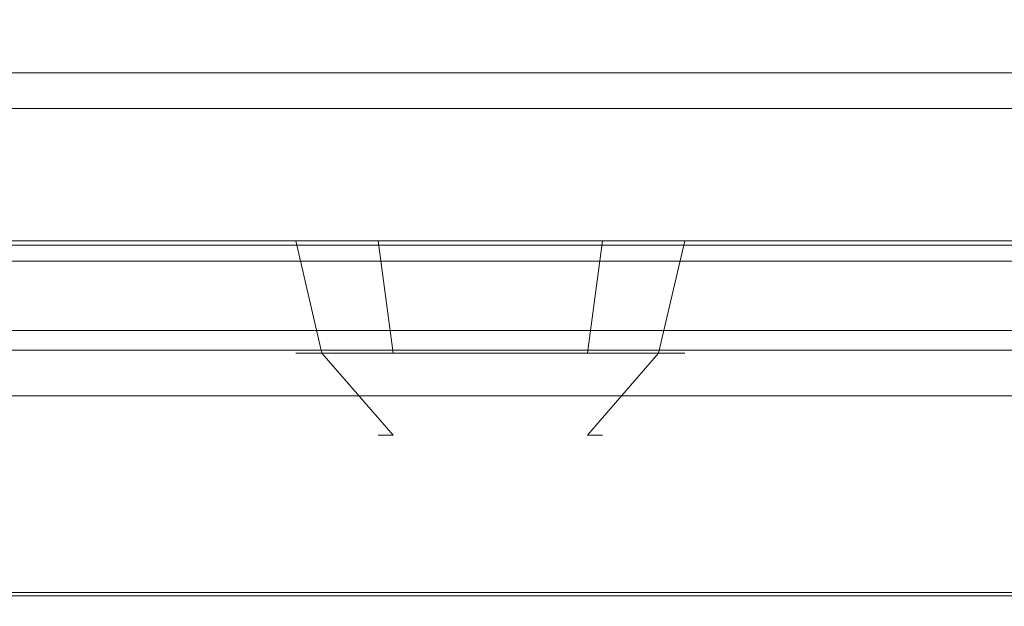
# Model space of a CAD drawing. Extents: x 0 to 1205, y -856 to 0.
# Drawn here: x 588 to 623, y -54 to -33 of the extents above; entities that cross this region are included whole.
import ezdxf

# ---------------------------------------------------------------- set-up
doc = ezdxf.new("R2010")
doc.units = 0
doc.header["$LTSCALE"] = 500
doc.header["$MEASUREMENT"] = 0
for name, color, linetype in [('NOVOTERM_CERAMIKA', 7, 'Continuous'), ('NOVOTERM_CHROM', 7, 'Continuous'), ('NOVOTERM_CHROM_MAT', 7, 'Continuous'), ('NOVOTERM_LAMPKI', 7, 'Continuous'), ('NOVOTERM_PILOT_1', 7, 'Continuous'), ('NOVOTERM_PILOT_2', 7, 'Continuous'), ('NOVOTERM_PILOT_3', 7, 'Continuous'), ('NOVOTERM_PILOT_4', 7, 'Continuous'), ('NOVOTERM_SIEDZISKO', 7, 'Continuous'), ('NOVOTERM_SZKL_CZARNE', 7, 'Continuous'), ('NOVOTERM_WYSWIETLACZ', 7, 'Continuous')]:
    doc.layers.add(name, color=color, linetype=linetype)

msp = doc.modelspace()

# ---------------------------------------------------------------- linework, layer by layer
at = {"layer": 'NOVOTERM_CERAMIKA', "lineweight": 0}
for points, invisible_edges in [([(4.762, -2.032, 0), (1197.018, -0.521, 0), (0, -794.36, 0), (4.762, -2.032, 0)], 15), ([(1200.238, -802.968, 0), (0, -794.36, 0), (1197.018, -0.521, 0), (1200.238, -802.968, 0)], 15), ([(105.436, -0.8, 2050.076), (1099.517, -0.8, 2050.076), (1074.404, -76.12, 2050.076), (130.549, -76.12, 2050.076)], 14), ([(1099.517, -0.8, 2057.819), (105.436, -0.8, 2057.819), (105.436, -61.988, 2057.819), (1099.517, -61.988, 2057.819)], 14), ([(117.484, -64.007, 220), (1087.516, -64.007, 220), (1182.623, -6.541, 220), (22.377, -6.541, 220)], 15)]:
    msp.add_3dface(points, dxfattribs=dict(at, invisible_edges=invisible_edges))
at = {"layer": 'NOVOTERM_CHROM', "lineweight": 0}
for points, invisible_edges in [([(637.909, -28.534, 535.232), (560.676, -28.534, 535.232), (560.676, -60.497, 535.232), (637.909, -60.497, 535.232)], 14), ([(560.676, -60.497, 535.232), (560.676, -31.421, 420.515), (637.909, -31.421, 420.515), (637.909, -60.497, 535.232)], 2), ([(591.243, -36.247, 1386.991), (585.47, -36.247, 1383.905), (585.47, -51.159, 1383.905), (591.243, -51.159, 1386.991)], 14), ([(585.47, -36.247, 1328.376), (591.243, -36.247, 1325.29), (591.243, -51.159, 1325.29), (585.47, -51.159, 1328.376)], 14), ([(591.243, -36.247, 1307.052), (585.47, -36.247, 1303.966), (585.47, -51.159, 1303.966), (591.243, -51.159, 1307.052)], 14), ([(585.47, -36.247, 1248.437), (591.243, -36.247, 1245.351), (591.243, -51.159, 1245.351), (585.47, -51.159, 1248.437)], 14), ([(597.507, -36.247, 1388.891), (591.243, -36.247, 1386.991), (591.243, -51.159, 1386.991), (597.507, -51.159, 1388.891)], 14), ([(591.243, -36.247, 1325.29), (597.507, -36.247, 1323.39), (597.507, -51.159, 1323.39), (591.243, -51.159, 1325.29)], 14), ([(597.507, -36.247, 1308.952), (591.243, -36.247, 1307.052), (591.243, -51.159, 1307.052), (597.507, -51.159, 1308.952)], 14), ([(591.243, -36.247, 1245.351), (597.507, -36.247, 1243.451), (597.507, -51.159, 1243.451), (591.243, -51.159, 1245.351)], 14), ([(597.507, -36.247, 1323.39), (604.022, -36.247, 1322.748), (604.022, -51.159, 1322.748), (597.507, -51.159, 1323.39)], 14), ([(604.022, -36.247, 1389.533), (597.507, -36.247, 1388.891), (597.507, -51.159, 1388.891), (604.022, -51.159, 1389.533)], 14), ([(597.507, -36.247, 1243.451), (604.022, -36.247, 1242.81), (604.022, -51.159, 1242.81), (597.507, -51.159, 1243.451)], 14), ([(604.022, -36.247, 1309.594), (597.507, -36.247, 1308.952), (597.507, -51.159, 1308.952), (604.022, -51.159, 1309.594)], 14), ([(604.022, -36.247, 1322.748), (610.536, -36.247, 1323.39), (610.536, -51.159, 1323.39), (604.022, -51.159, 1322.748)], 14), ([(610.536, -36.247, 1388.891), (604.022, -36.247, 1389.533), (604.022, -51.159, 1389.533), (610.536, -51.159, 1388.891)], 14), ([(604.022, -36.247, 1242.81), (610.536, -36.247, 1243.451), (610.536, -51.159, 1243.451), (604.022, -51.159, 1242.81)], 14), ([(610.536, -36.247, 1308.952), (604.022, -36.247, 1309.594), (604.022, -51.159, 1309.594), (610.536, -51.159, 1308.952)], 14), ([(610.536, -36.247, 1323.39), (616.8, -36.247, 1325.29), (616.8, -51.159, 1325.29), (610.536, -51.159, 1323.39)], 14), ([(616.8, -36.247, 1386.991), (610.536, -36.247, 1388.891), (610.536, -51.159, 1388.891), (616.8, -51.159, 1386.991)], 14), ([(610.536, -36.247, 1243.451), (616.8, -36.247, 1245.351), (616.8, -51.159, 1245.351), (610.536, -51.159, 1243.451)], 14), ([(616.8, -36.247, 1307.052), (610.536, -36.247, 1308.952), (610.536, -51.159, 1308.952), (616.8, -51.159, 1307.052)], 14), ([(622.573, -36.247, 1383.905), (616.8, -36.247, 1386.991), (616.8, -51.159, 1386.991), (622.573, -51.159, 1383.905)], 14), ([(616.8, -36.247, 1325.29), (622.573, -36.247, 1328.376), (622.573, -51.159, 1328.376), (616.8, -51.159, 1325.29)], 14), ([(622.573, -36.247, 1303.966), (616.8, -36.247, 1307.052), (616.8, -51.159, 1307.052), (622.573, -51.159, 1303.966)], 14), ([(616.8, -36.247, 1245.351), (622.573, -36.247, 1248.437), (622.573, -51.159, 1248.437), (616.8, -51.159, 1245.351)], 14), ([(627.633, -36.247, 1379.752), (622.573, -36.247, 1383.905), (622.573, -51.159, 1383.905), (627.633, -51.159, 1379.752)], 6), ([(622.573, -36.247, 1328.376), (627.633, -36.247, 1332.529), (627.633, -51.159, 1332.529), (622.573, -51.159, 1328.376)], 14), ([(627.633, -36.247, 1299.813), (622.573, -36.247, 1303.966), (622.573, -51.159, 1303.966), (627.633, -51.159, 1299.813)], 6), ([(622.573, -36.247, 1248.437), (627.633, -36.247, 1252.59), (627.633, -51.159, 1252.59), (622.573, -51.159, 1248.437)], 14), ([(585.47, -51.159, 1328.376), (591.243, -51.159, 1325.29), (591.487, -53.112, 1325.88), (585.824, -53.112, 1328.906)], 11), ([(591.243, -51.159, 1386.991), (585.47, -51.159, 1383.905), (585.824, -53.112, 1383.375), (591.487, -53.112, 1386.402)], 11), ([(585.47, -51.159, 1248.437), (591.243, -51.159, 1245.351), (591.487, -53.112, 1245.941), (585.824, -53.112, 1248.967)], 11), ([(591.243, -51.159, 1307.052), (585.47, -51.159, 1303.966), (585.824, -53.112, 1303.436), (591.487, -53.112, 1306.463)], 11), ([(591.243, -51.159, 1325.29), (597.507, -51.159, 1323.39), (597.632, -53.112, 1324.016), (591.487, -53.112, 1325.88)], 11), ([(597.507, -51.159, 1388.891), (591.243, -51.159, 1386.991), (591.487, -53.112, 1386.402), (597.632, -53.112, 1388.266)], 11), ([(591.243, -51.159, 1245.351), (597.507, -51.159, 1243.451), (597.632, -53.112, 1244.077), (591.487, -53.112, 1245.941)], 11), ([(597.507, -51.159, 1308.952), (591.243, -51.159, 1307.052), (591.487, -53.112, 1306.463), (597.632, -53.112, 1308.326)], 11), ([(597.507, -51.159, 1323.39), (604.022, -51.159, 1322.748), (604.022, -53.112, 1323.386), (597.632, -53.112, 1324.016)], 11), ([(604.022, -51.159, 1389.533), (597.507, -51.159, 1388.891), (597.632, -53.112, 1388.266), (604.022, -53.112, 1388.895)], 11), ([(597.507, -51.159, 1243.451), (604.022, -51.159, 1242.81), (604.022, -53.112, 1243.447), (597.632, -53.112, 1244.077)], 11), ([(604.022, -51.159, 1309.594), (597.507, -51.159, 1308.952), (597.632, -53.112, 1308.326), (604.022, -53.112, 1308.956)], 11), ([(610.536, -51.159, 1388.891), (604.022, -51.159, 1389.533), (604.022, -53.112, 1388.895), (610.412, -53.112, 1388.266)], 11), ([(604.022, -51.159, 1322.748), (610.536, -51.159, 1323.39), (610.412, -53.112, 1324.016), (604.022, -53.112, 1323.386)], 11), ([(610.536, -51.159, 1308.952), (604.022, -51.159, 1309.594), (604.022, -53.112, 1308.956), (610.412, -53.112, 1308.326)], 11), ([(604.022, -51.159, 1242.81), (610.536, -51.159, 1243.451), (610.412, -53.112, 1244.077), (604.022, -53.112, 1243.447)], 11), ([(616.8, -51.159, 1386.991), (610.536, -51.159, 1388.891), (610.412, -53.112, 1388.266), (616.556, -53.112, 1386.402)], 11), ([(610.536, -51.159, 1323.39), (616.8, -51.159, 1325.29), (616.556, -53.112, 1325.88), (610.412, -53.112, 1324.016)], 11), ([(616.8, -51.159, 1307.052), (610.536, -51.159, 1308.952), (610.412, -53.112, 1308.326), (616.556, -53.112, 1306.463)], 11), ([(610.536, -51.159, 1243.451), (616.8, -51.159, 1245.351), (616.556, -53.112, 1245.941), (610.412, -53.112, 1244.077)], 11), ([(622.573, -51.159, 1383.905), (616.8, -51.159, 1386.991), (616.556, -53.112, 1386.402), (622.219, -53.112, 1383.375)], 11), ([(616.8, -51.159, 1325.29), (622.573, -51.159, 1328.376), (622.219, -53.112, 1328.906), (616.556, -53.112, 1325.88)], 11), ([(622.573, -51.159, 1303.966), (616.8, -51.159, 1307.052), (616.556, -53.112, 1306.463), (622.219, -53.112, 1303.436)], 11), ([(616.8, -51.159, 1245.351), (622.573, -51.159, 1248.437), (622.219, -53.112, 1248.967), (616.556, -53.112, 1245.941)], 11), ([(627.633, -51.159, 1379.752), (622.573, -51.159, 1383.905), (622.219, -53.112, 1383.375), (627.182, -53.112, 1379.301)], 3), ([(622.573, -51.159, 1328.376), (627.633, -51.159, 1332.529), (627.182, -53.112, 1332.98), (622.219, -53.112, 1328.906)], 11), ([(627.633, -51.159, 1299.813), (622.573, -51.159, 1303.966), (622.219, -53.112, 1303.436), (627.182, -53.112, 1299.362)], 3), ([(622.573, -51.159, 1248.437), (627.633, -51.159, 1252.59), (627.182, -53.112, 1253.041), (622.219, -53.112, 1248.967)], 11), ([(585.824, -53.112, 1328.906), (591.487, -53.112, 1325.88), (592.076, -54.479, 1327.302), (586.68, -54.479, 1330.187)], 15), ([(591.487, -53.112, 1386.402), (585.824, -53.112, 1383.375), (586.68, -54.479, 1382.095), (592.076, -54.479, 1384.979)], 15), ([(585.824, -53.112, 1248.967), (591.487, -53.112, 1245.941), (592.076, -54.479, 1247.363), (586.68, -54.478, 1250.248)], 15), ([(591.487, -53.112, 1306.463), (585.824, -53.112, 1303.436), (586.68, -54.479, 1302.156), (592.077, -54.479, 1305.04)], 15), ([(591.487, -53.112, 1325.88), (597.632, -53.112, 1324.016), (597.932, -54.479, 1325.526), (592.076, -54.479, 1327.302)], 15), ([(597.632, -53.112, 1388.266), (591.487, -53.112, 1386.402), (592.076, -54.479, 1384.979), (597.932, -54.479, 1386.755)], 15), ([(591.487, -53.112, 1245.941), (597.632, -53.112, 1244.077), (597.932, -54.478, 1245.587), (592.076, -54.479, 1247.363)], 15), ([(597.632, -53.112, 1308.326), (591.487, -53.112, 1306.463), (592.077, -54.479, 1305.04), (597.932, -54.478, 1306.816)], 15), ([(597.632, -53.112, 1324.016), (604.022, -53.112, 1323.386), (604.022, -54.479, 1324.926), (597.932, -54.479, 1325.526)], 15), ([(604.022, -53.112, 1388.895), (597.632, -53.112, 1388.266), (597.932, -54.479, 1386.755), (604.022, -54.479, 1387.355)], 15), ([(597.632, -53.112, 1244.077), (604.022, -53.112, 1243.447), (604.022, -54.478, 1244.987), (597.932, -54.478, 1245.587)], 15), ([(604.022, -53.112, 1308.956), (597.632, -53.112, 1308.326), (597.932, -54.478, 1306.816), (604.022, -54.478, 1307.416)], 15), ([(610.412, -53.112, 1388.266), (604.022, -53.112, 1388.895), (604.022, -54.479, 1387.355), (610.111, -54.479, 1386.755)], 15), ([(604.022, -53.112, 1323.386), (610.412, -53.112, 1324.016), (610.111, -54.479, 1325.526), (604.022, -54.479, 1324.926)], 15), ([(610.412, -53.112, 1308.326), (604.022, -53.112, 1308.956), (604.022, -54.478, 1307.416), (610.111, -54.478, 1306.816)], 15), ([(604.022, -53.112, 1243.447), (610.412, -53.112, 1244.077), (610.111, -54.478, 1245.587), (604.022, -54.478, 1244.987)], 15), ([(616.556, -53.112, 1386.402), (610.412, -53.112, 1388.266), (610.111, -54.479, 1386.755), (615.967, -54.479, 1384.979)], 15), ([(610.412, -53.112, 1324.016), (616.556, -53.112, 1325.88), (615.967, -54.479, 1327.302), (610.111, -54.479, 1325.526)], 15), ([(616.556, -53.112, 1306.463), (610.412, -53.112, 1308.326), (610.111, -54.478, 1306.816), (615.967, -54.479, 1305.04)], 15), ([(610.412, -53.112, 1244.077), (616.556, -53.112, 1245.941), (615.967, -54.479, 1247.363), (610.111, -54.478, 1245.587)], 15), ([(622.219, -53.112, 1383.375), (616.556, -53.112, 1386.402), (615.967, -54.479, 1384.979), (621.364, -54.479, 1382.095)], 15), ([(616.556, -53.112, 1325.88), (622.219, -53.112, 1328.906), (621.364, -54.479, 1330.187), (615.967, -54.479, 1327.302)], 15), ([(622.219, -53.112, 1303.436), (616.556, -53.112, 1306.463), (615.967, -54.479, 1305.04), (621.364, -54.478, 1302.156)], 15), ([(616.556, -53.112, 1245.941), (622.219, -53.112, 1248.967), (621.364, -54.478, 1250.248), (615.967, -54.479, 1247.363)], 15), ([(627.182, -53.112, 1379.301), (622.219, -53.112, 1383.375), (621.364, -54.479, 1382.095), (626.094, -54.479, 1378.213)], 15), ([(622.219, -53.112, 1328.906), (627.182, -53.112, 1332.98), (626.094, -54.479, 1334.068), (621.364, -54.479, 1330.187)], 15), ([(627.182, -53.112, 1299.362), (622.219, -53.112, 1303.436), (621.364, -54.478, 1302.156), (626.094, -54.478, 1298.274)], 15), ([(622.219, -53.112, 1248.967), (627.182, -53.112, 1253.041), (626.094, -54.478, 1254.13), (621.364, -54.478, 1250.248)], 15)]:
    msp.add_3dface(points, dxfattribs=dict(at, invisible_edges=invisible_edges))
at = {"layer": 'NOVOTERM_CHROM_MAT', "lineweight": 0}
for points, invisible_edges in [([(55.649, -27.714, 2046.799), (55.649, -41.57, 2046.799), (1148.183, -41.57, 2046.799), (1148.183, -27.714, 2046.799)], 15), ([(1148.183, -27.714, 220), (1148.183, -41.57, 220), (55.649, -41.57, 220), (55.649, -27.714, 220)], 15), ([(55.649, -41.57, 2046.799), (55.649, -53.23, 2046.799), (1148.183, -53.23, 2046.799), (1148.183, -41.57, 2046.799)], 14), ([(55.649, -53.23, 2022.614), (55.649, -41.57, 2022.614), (1148.183, -41.57, 2022.614), (1148.183, -53.23, 2022.614)], 9), ([(1148.183, -41.57, 220), (1148.183, -53.23, 220), (55.649, -53.23, 220), (55.649, -41.57, 220)], 15), ([(1148.183, -53.23, 252.265), (1148.183, -41.57, 252.265), (55.649, -41.57, 252.265), (55.649, -53.23, 252.265)], 13), ([(1148.183, -53.23, 220), (1148.183, -53.23, 252.265), (55.649, -53.23, 252.265), (55.649, -53.23, 220)], 5), ([(55.649, -53.23, 2046.799), (55.649, -53.23, 2038.425), (1148.183, -53.23, 2038.425), (1148.183, -53.23, 2046.799)], 7), ([(55.649, -53.23, 2038.425), (55.649, -53.23, 2022.614), (1148.183, -53.23, 2022.614), (1148.183, -53.23, 2038.425)], 9)]:
    msp.add_3dface(points, dxfattribs=dict(at, invisible_edges=invisible_edges))
at = {"layer": 'NOVOTERM_LAMPKI', "lineweight": 0}
for points, invisible_edges in [([(598.909, -44.769, 1809.298), (598.002, -40.858, 1809.823), (596.954, -40.858, 1805.912), (598.002, -44.769, 1805.912)], 13), ([(598.002, -44.769, 1805.912), (596.954, -40.858, 1805.912), (598.002, -40.858, 1802.001), (598.909, -44.769, 1802.525)], 13), ([(598.002, -40.858, 1802.001), (596.954, -40.858, 1805.912), (604.776, -40.858, 1805.912), (598.002, -40.858, 1802.001)], 15), ([(596.954, -40.858, 1805.912), (598.002, -40.858, 1809.823), (604.776, -40.858, 1805.912), (596.954, -40.858, 1805.912)], 15), ([(598.909, -44.769, 1858.955), (598.002, -40.858, 1859.479), (596.954, -40.858, 1855.568), (598.002, -44.769, 1855.568)], 5), ([(598.002, -44.769, 1855.568), (596.954, -40.858, 1855.568), (598.002, -40.858, 1851.657), (598.909, -44.769, 1852.181)], 5), ([(598.002, -40.858, 1851.657), (596.954, -40.858, 1855.568), (604.776, -40.858, 1855.568), (598.002, -40.858, 1851.657)], 15), ([(596.954, -40.858, 1855.568), (598.002, -40.858, 1859.479), (604.776, -40.858, 1855.568), (596.954, -40.858, 1855.568)], 15), ([(598.909, -44.769, 1905.828), (598.002, -40.858, 1906.352), (596.954, -40.858, 1902.441), (598.002, -44.769, 1902.441)], 5), ([(598.002, -44.769, 1902.441), (596.954, -40.858, 1902.441), (598.002, -40.858, 1898.53), (598.909, -44.769, 1899.054)], 1), ([(598.002, -40.858, 1898.53), (596.954, -40.858, 1902.441), (604.776, -40.858, 1902.441), (598.002, -40.858, 1898.53)], 15), ([(596.954, -40.858, 1902.441), (598.002, -40.858, 1906.352), (604.776, -40.858, 1902.441), (596.954, -40.858, 1902.441)], 15), ([(598.909, -44.769, 1950.404), (598.002, -40.858, 1950.928), (596.954, -40.858, 1947.017), (598.002, -44.769, 1947.017)], 5), ([(598.002, -44.769, 1947.017), (596.954, -40.858, 1947.017), (598.002, -40.858, 1943.106), (598.909, -44.769, 1943.63)], 5), ([(598.002, -40.858, 1943.106), (596.954, -40.858, 1947.017), (604.776, -40.858, 1947.017), (598.002, -40.858, 1943.106)], 15), ([(596.954, -40.858, 1947.017), (598.002, -40.858, 1950.928), (604.776, -40.858, 1947.017), (596.954, -40.858, 1947.017)], 15), ([(601.389, -44.769, 1811.778), (600.865, -40.858, 1812.686), (598.002, -40.858, 1809.823), (598.909, -44.769, 1809.298)], 12), ([(598.002, -40.858, 1809.823), (600.865, -40.858, 1812.686), (604.776, -40.858, 1805.912), (598.002, -40.858, 1809.823)], 15), ([(598.909, -44.769, 1802.525), (598.002, -40.858, 1802.001), (600.865, -40.858, 1799.138), (601.389, -44.769, 1800.046)], 1), ([(600.865, -40.858, 1799.138), (598.002, -40.858, 1802.001), (604.776, -40.858, 1805.912), (600.865, -40.858, 1799.138)], 15), ([(601.389, -44.769, 1861.435), (600.865, -40.858, 1862.342), (598.002, -40.858, 1859.479), (598.909, -44.769, 1858.955)], 12), ([(598.002, -40.858, 1859.479), (600.865, -40.858, 1862.342), (604.776, -40.858, 1855.568), (598.002, -40.858, 1859.479)], 15), ([(598.909, -44.769, 1852.181), (598.002, -40.858, 1851.657), (600.865, -40.858, 1848.794), (601.389, -44.769, 1849.702)], 1), ([(600.865, -40.858, 1848.794), (598.002, -40.858, 1851.657), (604.776, -40.858, 1855.568), (600.865, -40.858, 1848.794)], 15), ([(601.389, -44.769, 1908.307), (600.865, -40.858, 1909.214), (598.002, -40.858, 1906.352), (598.909, -44.769, 1905.828)], 9), ([(598.002, -40.858, 1906.352), (600.865, -40.858, 1909.214), (604.776, -40.858, 1902.441), (598.002, -40.858, 1906.352)], 15), ([(598.909, -44.769, 1899.054), (598.002, -40.858, 1898.53), (600.865, -40.858, 1895.667), (601.389, -44.769, 1896.574)], 5), ([(600.865, -40.858, 1895.667), (598.002, -40.858, 1898.53), (604.776, -40.858, 1902.441), (600.865, -40.858, 1895.667)], 15), ([(601.389, -44.769, 1952.883), (600.865, -40.858, 1953.791), (598.002, -40.858, 1950.928), (598.909, -44.769, 1950.404)], 9), ([(598.002, -40.858, 1950.928), (600.865, -40.858, 1953.791), (604.776, -40.858, 1947.017), (598.002, -40.858, 1950.928)], 15), ([(598.909, -44.769, 1943.63), (598.002, -40.858, 1943.106), (600.865, -40.858, 1940.243), (601.389, -44.769, 1941.15)], 1), ([(600.865, -40.858, 1940.243), (598.002, -40.858, 1943.106), (604.776, -40.858, 1947.017), (600.865, -40.858, 1940.243)], 15), ([(604.776, -44.769, 1812.686), (604.776, -40.858, 1813.734), (600.865, -40.858, 1812.686), (601.389, -44.769, 1811.778)], 5), ([(604.776, -40.858, 1798.09), (600.865, -40.858, 1799.138), (604.776, -40.858, 1805.912), (604.776, -40.858, 1798.09)], 14), ([(600.865, -40.858, 1812.686), (604.776, -40.858, 1813.734), (604.776, -40.858, 1805.912), (600.865, -40.858, 1812.686)], 15), ([(601.389, -44.769, 1800.046), (600.865, -40.858, 1799.138), (604.776, -40.858, 1798.09), (604.776, -44.769, 1799.138)], 7), ([(604.776, -44.769, 1862.342), (604.776, -40.858, 1863.39), (600.865, -40.858, 1862.342), (601.389, -44.769, 1861.435)], 5), ([(604.776, -40.858, 1847.746), (600.865, -40.858, 1848.794), (604.776, -40.858, 1855.568), (604.776, -40.858, 1847.746)], 14), ([(600.865, -40.858, 1862.342), (604.776, -40.858, 1863.39), (604.776, -40.858, 1855.568), (600.865, -40.858, 1862.342)], 15), ([(601.389, -44.769, 1849.702), (600.865, -40.858, 1848.794), (604.776, -40.858, 1847.746), (604.776, -44.769, 1848.794)], 7), ([(604.776, -44.769, 1909.214), (604.776, -40.858, 1910.263), (600.865, -40.858, 1909.214), (601.389, -44.769, 1908.307)], 5), ([(604.776, -40.858, 1894.619), (600.865, -40.858, 1895.667), (604.776, -40.858, 1902.441), (604.776, -40.858, 1894.619)], 14), ([(600.865, -40.858, 1909.214), (604.776, -40.858, 1910.263), (604.776, -40.858, 1902.441), (600.865, -40.858, 1909.214)], 15), ([(601.389, -44.769, 1896.574), (600.865, -40.858, 1895.667), (604.776, -40.858, 1894.619), (604.776, -44.769, 1895.667)], 7), ([(604.776, -44.769, 1953.791), (604.776, -40.858, 1954.839), (600.865, -40.858, 1953.791), (601.389, -44.769, 1952.883)], 5), ([(604.776, -40.858, 1939.195), (600.865, -40.858, 1940.243), (604.776, -40.858, 1947.017), (604.776, -40.858, 1939.195)], 14), ([(600.865, -40.858, 1953.791), (604.776, -40.858, 1954.839), (604.776, -40.858, 1947.017), (600.865, -40.858, 1953.791)], 15), ([(601.389, -44.769, 1941.15), (600.865, -40.858, 1940.243), (604.776, -40.858, 1939.195), (604.776, -44.769, 1940.243)], 7), ([(608.163, -44.769, 1811.778), (608.687, -40.858, 1812.686), (604.776, -40.858, 1813.734), (604.776, -44.769, 1812.686)], 5), ([(604.776, -44.769, 1799.138), (604.776, -40.858, 1798.09), (608.687, -40.858, 1799.138), (608.163, -44.769, 1800.046)], 13), ([(604.776, -40.858, 1813.734), (608.687, -40.858, 1812.686), (604.776, -40.858, 1805.912), (604.776, -40.858, 1813.734)], 15), ([(611.55, -40.858, 1809.823), (612.598, -40.858, 1805.912), (604.776, -40.858, 1805.912), (611.55, -40.858, 1809.823)], 15), ([(612.598, -40.858, 1805.912), (611.55, -40.858, 1802.001), (604.776, -40.858, 1805.912), (612.598, -40.858, 1805.912)], 15), ([(608.687, -40.858, 1812.686), (611.55, -40.858, 1809.823), (604.776, -40.858, 1805.912), (608.687, -40.858, 1812.686)], 15), ([(608.687, -40.858, 1799.138), (604.776, -40.858, 1798.09), (604.776, -40.858, 1805.912), (608.687, -40.858, 1799.138)], 15), ([(611.55, -40.858, 1802.001), (608.687, -40.858, 1799.138), (604.776, -40.858, 1805.912), (611.55, -40.858, 1802.001)], 15), ([(608.163, -44.769, 1861.435), (608.687, -40.858, 1862.342), (604.776, -40.858, 1863.39), (604.776, -44.769, 1862.342)], 5), ([(604.776, -44.769, 1848.794), (604.776, -40.858, 1847.746), (608.687, -40.858, 1848.794), (608.163, -44.769, 1849.702)], 13), ([(604.776, -40.858, 1863.39), (608.687, -40.858, 1862.342), (604.776, -40.858, 1855.568), (604.776, -40.858, 1863.39)], 15), ([(611.55, -40.858, 1859.479), (612.598, -40.858, 1855.568), (604.776, -40.858, 1855.568), (611.55, -40.858, 1859.479)], 15), ([(612.598, -40.858, 1855.568), (611.55, -40.858, 1851.657), (604.776, -40.858, 1855.568), (612.598, -40.858, 1855.568)], 15), ([(608.687, -40.858, 1862.342), (611.55, -40.858, 1859.479), (604.776, -40.858, 1855.568), (608.687, -40.858, 1862.342)], 15), ([(608.687, -40.858, 1848.794), (604.776, -40.858, 1847.746), (604.776, -40.858, 1855.568), (608.687, -40.858, 1848.794)], 15), ([(611.55, -40.858, 1851.657), (608.687, -40.858, 1848.794), (604.776, -40.858, 1855.568), (611.55, -40.858, 1851.657)], 15), ([(608.163, -44.769, 1908.307), (608.687, -40.858, 1909.214), (604.776, -40.858, 1910.263), (604.776, -44.769, 1909.214)], 5), ([(604.776, -44.769, 1895.667), (604.776, -40.858, 1894.619), (608.687, -40.858, 1895.667), (608.163, -44.769, 1896.574)], 13), ([(604.776, -40.858, 1910.263), (608.687, -40.858, 1909.214), (604.776, -40.858, 1902.441), (604.776, -40.858, 1910.263)], 15), ([(611.55, -40.858, 1906.352), (612.598, -40.858, 1902.441), (604.776, -40.858, 1902.441), (611.55, -40.858, 1906.352)], 15), ([(612.598, -40.858, 1902.441), (611.55, -40.858, 1898.53), (604.776, -40.858, 1902.441), (612.598, -40.858, 1902.441)], 15), ([(608.687, -40.858, 1909.214), (611.55, -40.858, 1906.352), (604.776, -40.858, 1902.441), (608.687, -40.858, 1909.214)], 15), ([(608.687, -40.858, 1895.667), (604.776, -40.858, 1894.619), (604.776, -40.858, 1902.441), (608.687, -40.858, 1895.667)], 15), ([(611.55, -40.858, 1898.53), (608.687, -40.858, 1895.667), (604.776, -40.858, 1902.441), (611.55, -40.858, 1898.53)], 15), ([(608.163, -44.769, 1952.883), (608.687, -40.858, 1953.791), (604.776, -40.858, 1954.839), (604.776, -44.769, 1953.791)], 5), ([(604.776, -44.769, 1940.243), (604.776, -40.858, 1939.195), (608.687, -40.858, 1940.243), (608.163, -44.769, 1941.15)], 13), ([(604.776, -40.858, 1954.839), (608.687, -40.858, 1953.791), (604.776, -40.858, 1947.017), (604.776, -40.858, 1954.839)], 15), ([(611.55, -40.858, 1950.928), (612.598, -40.858, 1947.017), (604.776, -40.858, 1947.017), (611.55, -40.858, 1950.928)], 15), ([(612.598, -40.858, 1947.017), (611.55, -40.858, 1943.106), (604.776, -40.858, 1947.017), (612.598, -40.858, 1947.017)], 15), ([(608.687, -40.858, 1953.791), (611.55, -40.858, 1950.928), (604.776, -40.858, 1947.017), (608.687, -40.858, 1953.791)], 15), ([(608.687, -40.858, 1940.243), (604.776, -40.858, 1939.195), (604.776, -40.858, 1947.017), (608.687, -40.858, 1940.243)], 15), ([(611.55, -40.858, 1943.106), (608.687, -40.858, 1940.243), (604.776, -40.858, 1947.017), (611.55, -40.858, 1943.106)], 15), ([(610.642, -44.769, 1809.298), (611.55, -40.858, 1809.823), (608.687, -40.858, 1812.686), (608.163, -44.769, 1811.778)], 4), ([(608.163, -44.769, 1800.046), (608.687, -40.858, 1799.138), (611.55, -40.858, 1802.001), (610.642, -44.769, 1802.525)], 13), ([(610.642, -44.769, 1858.955), (611.55, -40.858, 1859.479), (608.687, -40.858, 1862.342), (608.163, -44.769, 1861.435)], 4), ([(608.163, -44.769, 1849.702), (608.687, -40.858, 1848.794), (611.55, -40.858, 1851.657), (610.642, -44.769, 1852.181)], 13), ([(610.642, -44.769, 1905.828), (611.55, -40.858, 1906.352), (608.687, -40.858, 1909.214), (608.163, -44.769, 1908.307)], 4), ([(608.163, -44.769, 1896.574), (608.687, -40.858, 1895.667), (611.55, -40.858, 1898.53), (610.642, -44.769, 1899.054)], 13), ([(610.642, -44.769, 1950.404), (611.55, -40.858, 1950.928), (608.687, -40.858, 1953.791), (608.163, -44.769, 1952.883)], 4), ([(608.163, -44.769, 1941.15), (608.687, -40.858, 1940.243), (611.55, -40.858, 1943.106), (610.642, -44.769, 1943.63)], 12), ([(611.55, -44.769, 1805.912), (612.598, -40.858, 1805.912), (611.55, -40.858, 1809.823), (610.642, -44.769, 1809.298)], 5), ([(610.642, -44.769, 1802.525), (611.55, -40.858, 1802.001), (612.598, -40.858, 1805.912), (611.55, -44.769, 1805.912)], 4), ([(611.55, -44.769, 1855.568), (612.598, -40.858, 1855.568), (611.55, -40.858, 1859.479), (610.642, -44.769, 1858.955)], 5), ([(610.642, -44.769, 1852.181), (611.55, -40.858, 1851.657), (612.598, -40.858, 1855.568), (611.55, -44.769, 1855.568)], 4), ([(611.55, -44.769, 1902.441), (612.598, -40.858, 1902.441), (611.55, -40.858, 1906.352), (610.642, -44.769, 1905.828)], 5), ([(610.642, -44.769, 1899.054), (611.55, -40.858, 1898.53), (612.598, -40.858, 1902.441), (611.55, -44.769, 1902.441)], 4), ([(611.55, -44.769, 1947.017), (612.598, -40.858, 1947.017), (611.55, -40.858, 1950.928), (610.642, -44.769, 1950.404)], 13), ([(610.642, -44.769, 1943.63), (611.55, -40.858, 1943.106), (612.598, -40.858, 1947.017), (611.55, -44.769, 1947.017)], 13), ([(601.389, -47.632, 1807.867), (598.909, -44.769, 1809.298), (598.002, -44.769, 1805.912), (600.865, -47.632, 1805.912)], 15), ([(600.865, -47.632, 1805.912), (598.002, -44.769, 1805.912), (598.909, -44.769, 1802.525), (601.389, -47.632, 1803.957)], 11), ([(601.389, -47.632, 1857.524), (598.909, -44.769, 1858.955), (598.002, -44.769, 1855.568), (600.865, -47.632, 1855.568)], 15), ([(600.865, -47.632, 1855.568), (598.002, -44.769, 1855.568), (598.909, -44.769, 1852.181), (601.389, -47.632, 1853.613)], 15), ([(601.389, -47.632, 1904.396), (598.909, -44.769, 1905.828), (598.002, -44.769, 1902.441), (600.865, -47.632, 1902.441)], 15), ([(600.865, -47.632, 1902.441), (598.002, -44.769, 1902.441), (598.909, -44.769, 1899.054), (601.389, -47.632, 1900.485)], 15), ([(601.389, -47.632, 1948.972), (598.909, -44.769, 1950.404), (598.002, -44.769, 1947.017), (600.865, -47.632, 1947.017)], 15), ([(600.865, -47.632, 1947.017), (598.002, -44.769, 1947.017), (598.909, -44.769, 1943.63), (601.389, -47.632, 1945.061)], 15), ([(602.82, -47.632, 1809.298), (601.389, -44.769, 1811.778), (598.909, -44.769, 1809.298), (601.389, -47.632, 1807.867)], 9), ([(601.389, -47.632, 1803.957), (598.909, -44.769, 1802.525), (601.389, -44.769, 1800.046), (602.82, -47.632, 1802.525)], 15), ([(602.82, -47.632, 1858.955), (601.389, -44.769, 1861.435), (598.909, -44.769, 1858.955), (601.389, -47.632, 1857.524)], 13), ([(601.389, -47.632, 1853.613), (598.909, -44.769, 1852.181), (601.389, -44.769, 1849.702), (602.82, -47.632, 1852.181)], 15), ([(602.82, -47.632, 1905.828), (601.389, -44.769, 1908.307), (598.909, -44.769, 1905.828), (601.389, -47.632, 1904.396)], 13), ([(601.389, -47.632, 1900.485), (598.909, -44.769, 1899.054), (601.389, -44.769, 1896.574), (602.82, -47.632, 1899.054)], 15), ([(602.82, -47.632, 1950.404), (601.389, -44.769, 1952.883), (598.909, -44.769, 1950.404), (601.389, -47.632, 1948.972)], 13), ([(601.389, -47.632, 1945.061), (598.909, -44.769, 1943.63), (601.389, -44.769, 1941.15), (602.82, -47.632, 1943.63)], 15), ([(604.776, -47.632, 1809.823), (604.776, -44.769, 1812.686), (601.389, -44.769, 1811.778), (602.82, -47.632, 1809.298)], 15), ([(602.82, -47.632, 1802.525), (601.389, -44.769, 1800.046), (604.776, -44.769, 1799.138), (604.776, -47.632, 1802.001)], 15), ([(604.776, -47.632, 1859.479), (604.776, -44.769, 1862.342), (601.389, -44.769, 1861.435), (602.82, -47.632, 1858.955)], 15), ([(602.82, -47.632, 1852.181), (601.389, -44.769, 1849.702), (604.776, -44.769, 1848.794), (604.776, -47.632, 1851.657)], 15), ([(604.776, -47.632, 1906.352), (604.776, -44.769, 1909.214), (601.389, -44.769, 1908.307), (602.82, -47.632, 1905.828)], 15), ([(602.82, -47.632, 1899.054), (601.389, -44.769, 1896.574), (604.776, -44.769, 1895.667), (604.776, -47.632, 1898.53)], 15), ([(604.776, -47.632, 1950.928), (604.776, -44.769, 1953.791), (601.389, -44.769, 1952.883), (602.82, -47.632, 1950.404)], 15), ([(602.82, -47.632, 1943.63), (601.389, -44.769, 1941.15), (604.776, -44.769, 1940.243), (604.776, -47.632, 1943.106)], 15), ([(606.731, -47.632, 1809.298), (608.163, -44.769, 1811.778), (604.776, -44.769, 1812.686), (604.776, -47.632, 1809.823)], 15), ([(604.776, -47.632, 1802.001), (604.776, -44.769, 1799.138), (608.163, -44.769, 1800.046), (606.731, -47.632, 1802.525)], 13), ([(606.731, -47.632, 1858.955), (608.163, -44.769, 1861.435), (604.776, -44.769, 1862.342), (604.776, -47.632, 1859.479)], 15), ([(604.776, -47.632, 1851.657), (604.776, -44.769, 1848.794), (608.163, -44.769, 1849.702), (606.731, -47.632, 1852.181)], 13), ([(606.731, -47.632, 1905.828), (608.163, -44.769, 1908.307), (604.776, -44.769, 1909.214), (604.776, -47.632, 1906.352)], 15), ([(604.776, -47.632, 1898.53), (604.776, -44.769, 1895.667), (608.163, -44.769, 1896.574), (606.731, -47.632, 1899.054)], 13), ([(606.731, -47.632, 1950.404), (608.163, -44.769, 1952.883), (604.776, -44.769, 1953.791), (604.776, -47.632, 1950.928)], 15), ([(604.776, -47.632, 1943.106), (604.776, -44.769, 1940.243), (608.163, -44.769, 1941.15), (606.731, -47.632, 1943.63)], 13), ([(608.163, -47.632, 1807.867), (610.642, -44.769, 1809.298), (608.163, -44.769, 1811.778), (606.731, -47.632, 1809.298)], 15), ([(606.731, -47.632, 1802.525), (608.163, -44.769, 1800.046), (610.642, -44.769, 1802.525), (608.163, -47.632, 1803.957)], 13), ([(608.163, -47.632, 1857.524), (610.642, -44.769, 1858.955), (608.163, -44.769, 1861.435), (606.731, -47.632, 1858.955)], 15), ([(606.731, -47.632, 1852.181), (608.163, -44.769, 1849.702), (610.642, -44.769, 1852.181), (608.163, -47.632, 1853.613)], 13), ([(608.163, -47.632, 1904.396), (610.642, -44.769, 1905.828), (608.163, -44.769, 1908.307), (606.731, -47.632, 1905.828)], 15), ([(606.731, -47.632, 1899.054), (608.163, -44.769, 1896.574), (610.642, -44.769, 1899.054), (608.163, -47.632, 1900.485)], 13), ([(608.163, -47.632, 1948.972), (610.642, -44.769, 1950.404), (608.163, -44.769, 1952.883), (606.731, -47.632, 1950.404)], 14), ([(606.731, -47.632, 1943.63), (608.163, -44.769, 1941.15), (610.642, -44.769, 1943.63), (608.163, -47.632, 1945.061)], 13), ([(608.687, -47.632, 1805.912), (611.55, -44.769, 1805.912), (610.642, -44.769, 1809.298), (608.163, -47.632, 1807.867)], 15), ([(608.163, -47.632, 1803.957), (610.642, -44.769, 1802.525), (611.55, -44.769, 1805.912), (608.687, -47.632, 1805.912)], 15), ([(608.687, -47.632, 1855.568), (611.55, -44.769, 1855.568), (610.642, -44.769, 1858.955), (608.163, -47.632, 1857.524)], 15), ([(608.163, -47.632, 1853.613), (610.642, -44.769, 1852.181), (611.55, -44.769, 1855.568), (608.687, -47.632, 1855.568)], 15), ([(608.687, -47.632, 1902.441), (611.55, -44.769, 1902.441), (610.642, -44.769, 1905.828), (608.163, -47.632, 1904.396)], 15), ([(608.163, -47.632, 1900.485), (610.642, -44.769, 1899.054), (611.55, -44.769, 1902.441), (608.687, -47.632, 1902.441)], 15), ([(610.642, -44.769, 1950.404), (608.163, -47.632, 1948.972), (608.687, -47.632, 1947.017), (611.55, -44.769, 1947.017)], 15), ([(608.163, -47.632, 1945.061), (610.642, -44.769, 1943.63), (611.55, -44.769, 1947.017), (608.687, -47.632, 1947.017)], 14), ([(604.776, -48.68, 1805.912), (601.389, -47.632, 1807.867), (600.865, -47.632, 1805.912), (604.776, -48.68, 1805.912)], 13), ([(604.776, -48.68, 1805.912), (600.865, -47.632, 1805.912), (601.389, -47.632, 1803.957), (604.776, -48.68, 1805.912)], 13), ([(604.776, -48.68, 1855.568), (601.389, -47.632, 1857.524), (600.865, -47.632, 1855.568), (604.776, -48.68, 1855.568)], 15), ([(604.776, -48.68, 1855.568), (600.865, -47.632, 1855.568), (601.389, -47.632, 1853.613), (604.776, -48.68, 1855.568)], 15), ([(604.776, -48.68, 1902.441), (601.389, -47.632, 1904.396), (600.865, -47.632, 1902.441), (604.776, -48.68, 1902.441)], 15), ([(604.776, -48.68, 1902.441), (600.865, -47.632, 1902.441), (601.389, -47.632, 1900.485), (604.776, -48.68, 1902.441)], 15), ([(604.776, -48.68, 1947.017), (601.389, -47.632, 1948.972), (600.865, -47.632, 1947.017), (604.776, -48.68, 1947.017)], 15), ([(604.776, -48.68, 1947.017), (600.865, -47.632, 1947.017), (601.389, -47.632, 1945.061), (604.776, -48.68, 1947.017)], 15), ([(604.776, -48.68, 1805.912), (602.82, -47.632, 1809.298), (601.389, -47.632, 1807.867), (604.776, -48.68, 1805.912)], 15), ([(604.776, -48.68, 1805.912), (601.389, -47.632, 1803.957), (602.82, -47.632, 1802.525), (604.776, -48.68, 1805.912)], 15), ([(604.776, -48.68, 1855.568), (602.82, -47.632, 1858.955), (601.389, -47.632, 1857.524), (604.776, -48.68, 1855.568)], 15), ([(604.776, -48.68, 1855.568), (601.389, -47.632, 1853.613), (602.82, -47.632, 1852.181), (604.776, -48.68, 1855.568)], 15), ([(604.776, -48.68, 1902.441), (602.82, -47.632, 1905.828), (601.389, -47.632, 1904.396), (604.776, -48.68, 1902.441)], 15), ([(604.776, -48.68, 1902.441), (601.389, -47.632, 1900.485), (602.82, -47.632, 1899.054), (604.776, -48.68, 1902.441)], 15), ([(604.776, -48.68, 1947.017), (602.82, -47.632, 1950.404), (601.389, -47.632, 1948.972), (604.776, -48.68, 1947.017)], 15), ([(604.776, -48.68, 1947.017), (601.389, -47.632, 1945.061), (602.82, -47.632, 1943.63), (604.776, -48.68, 1947.017)], 15), ([(604.776, -48.68, 1805.912), (604.776, -47.632, 1809.823), (602.82, -47.632, 1809.298), (604.776, -48.68, 1805.912)], 15), ([(604.776, -48.68, 1805.912), (602.82, -47.632, 1802.525), (604.776, -47.632, 1802.001), (604.776, -48.68, 1805.912)], 15), ([(604.776, -48.68, 1855.568), (604.776, -47.632, 1859.479), (602.82, -47.632, 1858.955), (604.776, -48.68, 1855.568)], 15), ([(604.776, -48.68, 1855.568), (602.82, -47.632, 1852.181), (604.776, -47.632, 1851.657), (604.776, -48.68, 1855.568)], 15), ([(604.776, -48.68, 1902.441), (604.776, -47.632, 1906.352), (602.82, -47.632, 1905.828), (604.776, -48.68, 1902.441)], 15), ([(604.776, -48.68, 1902.441), (602.82, -47.632, 1899.054), (604.776, -47.632, 1898.53), (604.776, -48.68, 1902.441)], 15), ([(604.776, -48.68, 1947.017), (604.776, -47.632, 1950.928), (602.82, -47.632, 1950.404), (604.776, -48.68, 1947.017)], 15), ([(604.776, -48.68, 1947.017), (602.82, -47.632, 1943.63), (604.776, -47.632, 1943.106), (604.776, -48.68, 1947.017)], 15), ([(604.776, -48.68, 1805.912), (606.731, -47.632, 1809.298), (604.776, -47.632, 1809.823), (604.776, -48.68, 1805.912)], 15), ([(604.776, -48.68, 1805.912), (608.163, -47.632, 1807.867), (606.731, -47.632, 1809.298), (604.776, -48.68, 1805.912)], 15), ([(604.776, -48.68, 1805.912), (608.687, -47.632, 1805.912), (608.163, -47.632, 1807.867), (604.776, -48.68, 1805.912)], 15), ([(604.776, -48.68, 1805.912), (608.163, -47.632, 1803.957), (608.687, -47.632, 1805.912), (604.776, -48.68, 1805.912)], 15), ([(604.776, -48.68, 1805.912), (606.731, -47.632, 1802.525), (608.163, -47.632, 1803.957), (604.776, -48.68, 1805.912)], 15), ([(604.776, -48.68, 1805.912), (604.776, -47.632, 1802.001), (606.731, -47.632, 1802.525), (604.776, -48.68, 1805.912)], 15), ([(604.776, -48.68, 1855.568), (606.731, -47.632, 1858.955), (604.776, -47.632, 1859.479), (604.776, -48.68, 1855.568)], 15), ([(604.776, -48.68, 1855.568), (608.163, -47.632, 1857.524), (606.731, -47.632, 1858.955), (604.776, -48.68, 1855.568)], 15), ([(604.776, -48.68, 1855.568), (608.687, -47.632, 1855.568), (608.163, -47.632, 1857.524), (604.776, -48.68, 1855.568)], 15), ([(604.776, -48.68, 1855.568), (608.163, -47.632, 1853.613), (608.687, -47.632, 1855.568), (604.776, -48.68, 1855.568)], 15), ([(604.776, -48.68, 1855.568), (606.731, -47.632, 1852.181), (608.163, -47.632, 1853.613), (604.776, -48.68, 1855.568)], 15), ([(604.776, -48.68, 1855.568), (604.776, -47.632, 1851.657), (606.731, -47.632, 1852.181), (604.776, -48.68, 1855.568)], 15), ([(604.776, -48.68, 1902.441), (606.731, -47.632, 1905.828), (604.776, -47.632, 1906.352), (604.776, -48.68, 1902.441)], 15), ([(604.776, -48.68, 1902.441), (608.163, -47.632, 1904.396), (606.731, -47.632, 1905.828), (604.776, -48.68, 1902.441)], 15), ([(604.776, -48.68, 1902.441), (608.687, -47.632, 1902.441), (608.163, -47.632, 1904.396), (604.776, -48.68, 1902.441)], 15), ([(604.776, -48.68, 1902.441), (608.163, -47.632, 1900.485), (608.687, -47.632, 1902.441), (604.776, -48.68, 1902.441)], 15), ([(604.776, -48.68, 1902.441), (606.731, -47.632, 1899.054), (608.163, -47.632, 1900.485), (604.776, -48.68, 1902.441)], 15), ([(604.776, -48.68, 1902.441), (604.776, -47.632, 1898.53), (606.731, -47.632, 1899.054), (604.776, -48.68, 1902.441)], 15), ([(604.776, -48.68, 1947.017), (606.731, -47.632, 1950.404), (604.776, -47.632, 1950.928), (604.776, -48.68, 1947.017)], 15), ([(604.776, -48.68, 1947.017), (608.163, -47.632, 1948.972), (606.731, -47.632, 1950.404), (604.776, -48.68, 1947.017)], 15), ([(604.776, -48.68, 1947.017), (608.687, -47.632, 1947.017), (608.163, -47.632, 1948.972), (604.776, -48.68, 1947.017)], 13), ([(604.776, -48.68, 1947.017), (608.163, -47.632, 1945.061), (608.687, -47.632, 1947.017), (604.776, -48.68, 1947.017)], 13), ([(604.776, -48.68, 1947.017), (606.731, -47.632, 1943.63), (608.163, -47.632, 1945.061), (604.776, -48.68, 1947.017)], 15), ([(604.776, -48.68, 1947.017), (604.776, -47.632, 1943.106), (606.731, -47.632, 1943.63), (604.776, -48.68, 1947.017)], 15)]:
    msp.add_3dface(points, dxfattribs=dict(at, invisible_edges=invisible_edges))
at = {"layer": 'NOVOTERM_PILOT_1', "lineweight": 0}
for points, invisible_edges in [([(631.915, -43.987, 1707.953), (631.915, -40.858, 1707.953), (573.268, -40.858, 1707.953), (573.268, -43.987, 1707.953)], 13), ([(573.268, -43.987, 1512.626), (573.268, -40.858, 1512.626), (631.915, -40.858, 1512.626), (631.915, -43.987, 1512.626)], 13), ([(631.915, -40.858, 1514.978), (631.915, -40.858, 1512.626), (573.268, -40.858, 1512.626), (573.268, -40.858, 1514.978)], 15), ([(631.915, -40.858, 1707.953), (631.915, -40.858, 1705.601), (573.268, -40.858, 1705.601), (573.268, -40.858, 1707.953)], 15), ([(631.915, -40.858, 1705.601), (631.915, -40.858, 1514.978), (573.268, -40.858, 1514.978), (573.268, -40.858, 1705.601)], 15), ([(574.9, -43.987, 1516.847), (573.268, -46.258, 1514.978), (631.915, -46.258, 1514.978), (630.283, -43.987, 1516.847)], 1), ([(573.268, -43.987, 1707.953), (573.268, -46.258, 1707.953), (631.915, -46.258, 1707.953), (631.915, -43.987, 1707.953)], 15), ([(630.283, -43.987, 1703.731), (631.915, -46.258, 1705.601), (573.268, -46.258, 1705.601), (574.9, -43.987, 1703.731)], 7), ([(631.915, -43.987, 1512.626), (631.915, -46.258, 1512.626), (573.268, -46.258, 1512.626), (573.268, -43.987, 1512.626)], 15), ([(573.268, -46.258, 1512.626), (631.915, -46.258, 1512.626), (631.915, -46.258, 1514.978), (573.268, -46.258, 1514.978)], 14), ([(631.915, -46.258, 1707.953), (573.268, -46.258, 1707.953), (573.268, -46.258, 1705.601), (631.915, -46.258, 1705.601)], 10)]:
    msp.add_3dface(points, dxfattribs=dict(at, invisible_edges=invisible_edges))
at = {"layer": 'NOVOTERM_PILOT_2', "lineweight": 0}
for points in [[(630.283, -44.672, 1686.595), (630.283, -44.672, 1687.954), (574.9, -44.672, 1687.954), (574.9, -44.672, 1686.595)], [(574.9, -44.672, 1669.385), (574.9, -44.672, 1668.026), (630.283, -44.672, 1668.026), (630.283, -44.672, 1669.385)]]:
    msp.add_3dface(points, dxfattribs=at)
for points, invisible_edges in [([(585.334, -44.672, 1652.324), (585.334, -44.672, 1650.965), (596.275, -44.672, 1650.965), (596.275, -44.672, 1652.324)], 4), ([(585.334, -44.672, 1586.308), (585.334, -44.672, 1584.95), (596.275, -44.672, 1584.95), (596.275, -44.672, 1586.308)], 4), ([(587.683, -44.672, 1563.743), (593.954, -44.672, 1570.013), (593.222, -44.672, 1571.281), (586.416, -44.672, 1564.475)], 10), ([(593.954, -44.672, 1540.343), (587.683, -44.672, 1546.613), (586.416, -44.672, 1545.881), (593.222, -44.672, 1539.075)], 10), ([(593.954, -44.672, 1570.013), (600.075, -44.672, 1571.654), (600.075, -44.672, 1573.117), (593.222, -44.672, 1571.281)], 8), ([(600.075, -44.672, 1538.702), (593.954, -44.672, 1540.343), (593.222, -44.672, 1539.075), (600.075, -44.672, 1537.239)], 2), ([(597.681, -44.672, 1652.324), (597.681, -44.672, 1654.932), (596.275, -44.672, 1654.932), (596.275, -44.672, 1652.324)], 8), ([(596.275, -44.672, 1650.965), (597.681, -44.672, 1650.965), (597.681, -44.672, 1652.324), (596.275, -44.672, 1652.324)], 12), ([(597.681, -44.672, 1586.308), (597.681, -44.672, 1588.917), (596.275, -44.672, 1588.917), (596.275, -44.672, 1586.308)], 8), ([(596.275, -44.672, 1584.95), (597.681, -44.672, 1584.95), (597.681, -44.672, 1586.308), (596.275, -44.672, 1586.308)], 12), ([(611.084, -44.672, 1540.343), (604.963, -44.672, 1538.702), (604.963, -44.672, 1537.239), (611.816, -44.672, 1539.075)], 8), ([(604.963, -44.672, 1571.654), (611.084, -44.672, 1570.013), (611.816, -44.672, 1571.281), (604.963, -44.672, 1573.117)], 2), ([(607.502, -44.672, 1650.965), (608.908, -44.672, 1650.965), (608.908, -44.672, 1652.324), (607.502, -44.672, 1652.324)], 6), ([(608.908, -44.672, 1652.324), (608.908, -44.672, 1654.932), (607.502, -44.672, 1654.932), (607.502, -44.672, 1652.324)], 8), ([(607.502, -44.672, 1584.95), (608.908, -44.672, 1584.95), (608.908, -44.672, 1586.308), (607.502, -44.672, 1586.308)], 6), ([(608.908, -44.672, 1586.308), (608.908, -44.672, 1588.917), (607.502, -44.672, 1588.917), (607.502, -44.672, 1586.308)], 8), ([(608.908, -44.672, 1652.324), (608.908, -44.672, 1650.965), (619.849, -44.672, 1650.965), (619.849, -44.672, 1652.324)], 1), ([(608.908, -44.672, 1586.308), (608.908, -44.672, 1584.95), (619.849, -44.672, 1584.95), (619.849, -44.672, 1586.308)], 1), ([(611.084, -44.672, 1570.013), (617.354, -44.672, 1563.743), (618.621, -44.672, 1564.475), (611.816, -44.672, 1571.281)], 10), ([(617.354, -44.672, 1546.613), (611.084, -44.672, 1540.343), (611.816, -44.672, 1539.075), (618.621, -44.672, 1545.881)], 10), ([(617.354, -44.672, 1563.743), (618.994, -44.672, 1557.622), (620.458, -44.672, 1557.622), (618.621, -44.672, 1564.475)], 8), ([(618.994, -44.672, 1552.734), (617.354, -44.672, 1546.613), (618.621, -44.672, 1545.881), (620.458, -44.672, 1552.734)], 2)]:
    msp.add_3dface(points, dxfattribs=dict(at, invisible_edges=invisible_edges))
at = {"layer": 'NOVOTERM_PILOT_3', "lineweight": 0}
for points in [[(593.256, -44.672, 1556.249), (581.266, -44.672, 1556.249), (581.266, -44.672, 1553.687), (593.256, -44.672, 1553.687)], [(601.221, -44.672, 1545.427), (601.221, -44.672, 1533.437), (603.783, -44.672, 1533.437), (603.783, -44.672, 1545.427)], [(603.783, -44.672, 1563.918), (603.783, -44.672, 1575.909), (601.221, -44.672, 1575.909), (601.221, -44.672, 1563.918)], [(623.738, -44.672, 1556.249), (611.747, -44.672, 1556.249), (611.747, -44.672, 1553.687), (623.738, -44.672, 1553.687)]]:
    msp.add_3dface(points, dxfattribs=at)
at = {"layer": 'NOVOTERM_PILOT_4', "lineweight": 0}
msp.add_3dface([(630.283, -43.987, 1703.731), (574.9, -43.987, 1703.731), (574.9, -43.987, 1516.847), (630.283, -43.987, 1516.847)], dxfattribs=at)
at = {"layer": 'NOVOTERM_SIEDZISKO', "lineweight": 0}
for points, invisible_edges in [([(637.289, -29.155, 573.558), (561.297, -29.155, 573.558), (561.297, -59.877, 573.558), (637.289, -59.877, 573.558)], 15), ([(637.289, -33.628, 537.592), (561.297, -33.628, 537.592), (561.297, -30.894, 540.326), (637.289, -30.894, 540.326)], 1), ([(695.891, -36.211, 562.905), (503.619, -36.211, 562.905), (503.619, -32.688, 563.848), (695.891, -32.688, 563.848)], 15), ([(503.619, -36.211, 710.501), (695.891, -36.211, 710.501), (695.891, -32.688, 709.558), (503.619, -32.688, 709.558)], 11), ([(637.289, -37.073, 535.837), (561.297, -37.073, 535.837), (561.297, -33.628, 537.592), (637.289, -33.628, 537.592)], 5), ([(695.891, -36.211, 710.501), (503.619, -36.211, 710.501), (503.619, -52.82, 710.501), (695.891, -52.82, 710.501)], 15), ([(695.891, -52.82, 562.905), (503.619, -52.82, 562.905), (503.619, -36.211, 562.905), (695.891, -36.211, 562.905)], 15), ([(637.289, -40.891, 535.232), (561.297, -40.891, 535.232), (561.297, -37.073, 535.837), (637.289, -37.073, 535.837)], 5), ([(637.289, -40.891, 535.232), (637.289, -48.14, 535.232), (561.297, -48.14, 535.232), (561.297, -40.891, 535.232)], 10), ([(637.289, -51.959, 535.837), (561.297, -51.959, 535.837), (561.297, -48.14, 535.232), (637.289, -48.14, 535.232)], 5), ([(637.289, -55.403, 537.592), (561.297, -55.403, 537.592), (561.297, -51.959, 535.837), (637.289, -51.959, 535.837)], 5), ([(503.619, -52.82, 562.905), (695.891, -52.82, 562.905), (695.891, -56.344, 563.848), (503.619, -56.344, 563.848)], 15), ([(695.891, -52.82, 710.501), (503.619, -52.82, 710.501), (503.619, -56.344, 709.558), (695.891, -56.344, 709.558)], 11)]:
    msp.add_3dface(points, dxfattribs=dict(at, invisible_edges=invisible_edges))
at = {"layer": 'NOVOTERM_SZKL_CZARNE', "lineweight": 0}
for points, invisible_edges in [([(720.728, -35.012, 1901.422), (720.728, -35.012, 224.496), (480.693, -35.012, 224.496), (480.693, -35.012, 1901.422)], 8), ([(480.693, -35.012, 2037.508), (480.693, -41.012, 2037.508), (720.728, -41.012, 2037.508), (720.728, -35.012, 2037.508)], 5), ([(480.693, -41.012, 224.496), (480.693, -35.012, 224.496), (720.728, -35.012, 224.496), (720.728, -41.012, 224.496)], 10), ([(720.728, -35.012, 2037.508), (720.728, -35.012, 1901.422), (480.693, -35.012, 1901.422), (480.693, -35.012, 2037.508)], 10), ([(480.693, -41.012, 1901.422), (480.693, -41.012, 224.496), (720.728, -41.012, 224.496), (720.728, -41.012, 1901.422)], 8), ([(480.693, -41.012, 2037.508), (480.693, -41.012, 1901.422), (720.728, -41.012, 1901.422), (720.728, -41.012, 2037.508)], 15)]:
    msp.add_3dface(points, dxfattribs=dict(at, invisible_edges=invisible_edges))
at = {"layer": 'NOVOTERM_WYSWIETLACZ', "lineweight": 0}
msp.add_3dface([(616.026, -44.672, 1671.188), (616.026, -44.672, 1685.245), (589.157, -44.672, 1685.245), (589.157, -44.672, 1671.188)], dxfattribs=at)

doc.saveas('drawing.dxf')
